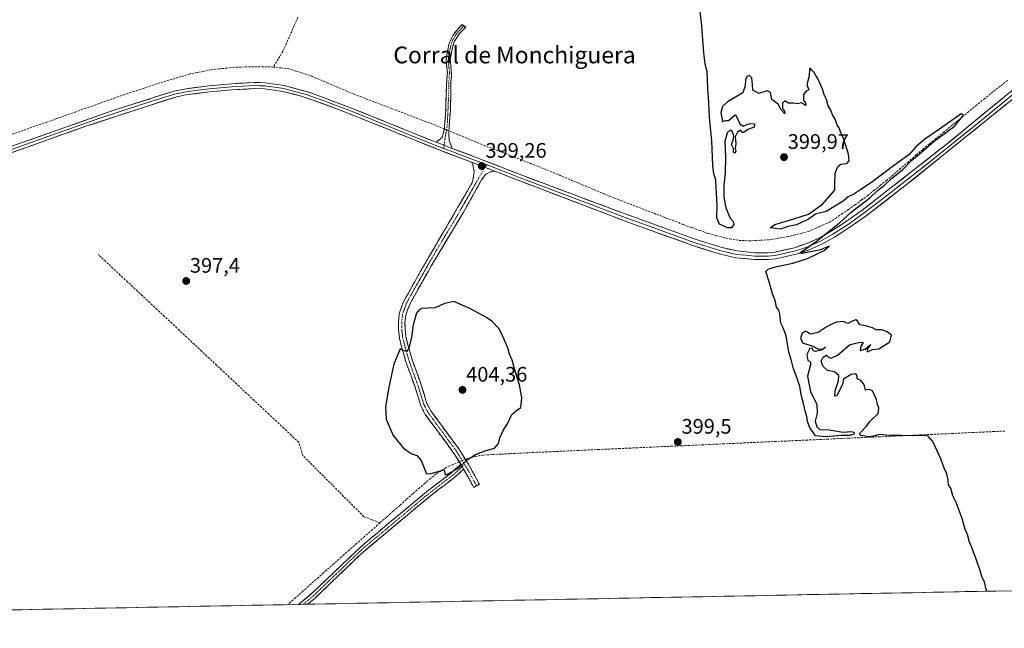
# Model space of a CAD drawing. Units: metres. Extents: x 631984 to 635457, y 4694980 to 4697359.
# Drawn here: x 634642 to 635111, y 4695021 to 4695311 of the extents above; entities that cross this region are included whole.
import ezdxf
from ezdxf.enums import TextEntityAlignment as Align

# ---------------------------------------------------------------- set-up
doc = ezdxf.new("R2010")
doc.units = ezdxf.units.M
doc.header["$MEASUREMENT"] = 0
doc.linetypes.add('TRAZO_Y_PUNTO', pattern=[1, 0.5, -0.25, 0, -0.25])
doc.linetypes.add('TRAZOSX2', pattern=[1.5, 1, -0.5])
for name, color, linetype, lineweight in [('Camino', 19, 'TRAZOSX2', 0), ('Camino Cxs', 19, 'Continuous', 0), ('Camino eje', 19, 'TRAZO_Y_PUNTO', 0), ('Carátula', 7, 'Continuous', 5), ('Corriente artificial lineal', 5, 'TRAZOSX2', 13), ('Corriente artificial lineal oculto', 135, 'TRAZO_Y_PUNTO', 13), ('Cultivos herbáceos CxS', 92, 'Continuous', 0), ('Curva de nivel maestra', 36, 'Continuous', 30), ('Layer 0', 7, 'Continuous', 0), ('Municipio CxS', 142, 'Continuous', 0), ('Punto de cota en terreno', 7, 'Continuous', 0), ('Rótulo de punto de cota en terreno', 19, 'Continuous', 0), ('Texto cartográfico', 19, 'Continuous', 0)]:
    doc.layers.add(name, color=color, linetype=linetype, lineweight=lineweight)
doc.styles.add('Arial', font='txt', dxfattribs={"height": 0.2})

# ---------------------------------------------------------------- blocks, each defined once
blk = doc.blocks.new('*U150')
at = {"layer": 'Cultivos herbáceos CxS', "color": 92, "linetype": 'Continuous', "lineweight": 0}
blk.add_polyline3d([(635412.36, 4697349.15, 442.31), (635457, 4695045.89, 403.66), (634179.73, 4695021.47, 394.79)], dxfattribs=at)
blk = doc.blocks.new('5PATER')
at = {"layer": 'Carátula', "linetype": 'Continuous', "lineweight": 5}
h = blk.add_hatch(color=250, dxfattribs=at)
edge = h.paths.add_edge_path()
edge.add_ellipse((0, 0.01), major_axis=(-1.33, -1.34), ratio=0.999422, start_angle=0, end_angle=360)

msp = doc.modelspace()

# ---------------------------------------------------------------- linework, layer by layer
at = {"layer": 'Camino', "color": 19, "linetype": 'TRAZOSX2', "lineweight": 0}
for points in [[(634853.72, 4695308.39), (634852.86, 4695308.97), (634850.77, 4695306.86), (634848.51, 4695303.89), (634846.7, 4695300.13), (634845.79, 4695295.53), (634845.17, 4695292.26), (634845.53, 4695288.51), (634845.83, 4695286.19), (634845.4, 4695280.07), (634845.15, 4695272.34), (634844.86, 4695265.61), (634844.34, 4695258.91), (634843.27, 4695255.15), (634840.4, 4695253)], [(634848.14, 4695250.05), (634846.69, 4695253.77), (634846.47, 4695256.95), (634847.23, 4695268.5), (634847.5, 4695275.13), (634847.5, 4695281.72), (634847.73, 4695284.58), (634847.65, 4695287.96), (634847.17, 4695292.16), (634848.03, 4695297.31), (634849.04, 4695300.79), (634851.53, 4695304.68), (634854.58, 4695307.81), (634853.72, 4695308.39)], [(634852.19, 4695099.63), (634848.63, 4695105.21), (634835.28, 4695123.33), (634833.18, 4695127.42), (634830.23, 4695136.83), (634826.04, 4695148.37), (634824.01, 4695155.48), (634822.95, 4695159.86), (634822.52, 4695163.41), (634822.46, 4695166.84), (634822.87, 4695171.25), (634824.35, 4695175.78), (634825.27, 4695177.66), (634832.16, 4695190.01), (634857.85, 4695234.06), (634858.58, 4695238.92), (634857.98, 4695242.39), (634857.34, 4695243.43)], [(634868.49, 4695239.16), (634866.37, 4695238.79), (634864.04, 4695237.53), (634862.06, 4695234.99), (634860.16, 4695231.6), (634856.93, 4695225.81), (634853.39, 4695219.36), (634838.14, 4695194.09), (634828.06, 4695176.2), (634825.97, 4695170.61), (634825.6, 4695166.72), (634825.66, 4695163.63), (634826.05, 4695160.42), (634827.04, 4695156.28), (634829.03, 4695149.34), (634833.21, 4695137.83), (634836.09, 4695128.61), (634837.96, 4695124.99), (634851.22, 4695106.99), (634855.48, 4695100.32), (634861.13, 4695090.09), (634859.76, 4695089.33)], [(634774.91, 4695032.85), (634780.96, 4695037.83), (634805.78, 4695061.41), (634829.31, 4695080.99), (634836.07, 4695086.62), (634847.7, 4695095.51), (634852.19, 4695099.63)], [(634853.57, 4695097.28), (634849.41, 4695093.47), (634837.73, 4695084.54), (634826.76, 4695075.41), (634804.35, 4695056.63), (634782.73, 4695035.84), (634779.2, 4695032.93)], [(634859.76, 4695089.33), (634858.38, 4695088.57), (634853.57, 4695097.28)], [(634777.06, 4695032.89), (634774.91, 4695032.85)], [(634779.2, 4695032.93), (634777.06, 4695032.89)]]:
    msp.add_lwpolyline(points, dxfattribs=at)
at = {"layer": 'Camino Cxs', "color": 19, "linetype": 'Continuous', "lineweight": 0}
for points in [[(634840.4, 4695253), (634842.52, 4695252.19), (634848.14, 4695250.05)], [(634857.34, 4695243.43), (634868.49, 4695239.16)], [(634852.19, 4695099.63), (634853.57, 4695097.28)]]:
    msp.add_lwpolyline(points, dxfattribs=at)
for points in [[(634848.14, 4695250.05, 398.83), (634846.88, 4695250.53, 398.81), (634845.33, 4695251.12, 398.8), (634842.52, 4695252.19, 398.83), (634840.4, 4695253, 398.9), (634843.27, 4695255.15, 398.44), (634844.34, 4695258.91, 397.93), (634844.6, 4695262.26, 398.16), (634844.86, 4695265.61, 398.37), (634845.01, 4695268.98, 398.52), (634845.15, 4695272.34, 398.55), (634845.28, 4695276.21, 398.58), (634845.4, 4695280.07, 398.61), (634845.62, 4695283.13, 398.64), (634845.83, 4695286.19, 398.67), (634845.53, 4695288.51, 398.7), (634845.17, 4695292.26, 398.72), (634845.79, 4695295.53, 398.74), (634846.7, 4695300.13, 398.79), (634848.51, 4695303.89, 398.86), (634850.77, 4695306.86, 398.93), (634852.86, 4695308.97, 399), (634854.58, 4695307.81, 399.05), (634851.53, 4695304.68, 398.92), (634849.04, 4695300.79, 398.9), (634848.03, 4695297.31, 398.87), (634847.6, 4695294.74, 398.84), (634847.17, 4695292.16, 398.79), (634847.65, 4695287.96, 398.81), (634847.73, 4695284.58, 398.79), (634847.5, 4695281.72, 398.73), (634847.5, 4695278.43, 398.7), (634847.5, 4695275.13, 398.66), (634847.37, 4695271.82, 398.62), (634847.23, 4695268.5, 398.58), (634846.98, 4695264.65, 398.49), (634846.73, 4695260.8, 398.38), (634846.47, 4695256.95, 398.41), (634846.69, 4695253.77, 398.54), (634848.14, 4695250.05, 398.83)], [(634868.49, 4695239.16, 399.27), (634866.37, 4695238.79, 399.27), (634864.04, 4695237.53, 399.28), (634862.06, 4695234.99, 399.36), (634860.16, 4695231.6, 399.33), (634858.55, 4695228.71, 399.36), (634856.93, 4695225.81, 399.35), (634855.16, 4695222.59, 399.3), (634853.39, 4695219.36, 399.32), (634850.85, 4695215.15, 399.28), (634848.31, 4695210.94, 399.31), (634845.77, 4695206.73, 399.21), (634843.22, 4695202.51, 399.31), (634840.68, 4695198.3, 399.23), (634838.14, 4695194.09, 399.28), (634836.12, 4695190.51, 399.23), (634834.11, 4695186.93, 399.37), (634832.09, 4695183.36, 399.5), (634830.08, 4695179.78, 399.14), (634828.06, 4695176.2, 399.42), (634827.02, 4695173.41, 399.54), (634825.97, 4695170.61, 399.59), (634825.6, 4695166.72, 399.68), (634825.66, 4695163.63, 399.72), (634826.05, 4695160.42, 399.76), (634827.04, 4695156.28, 399.9), (634828.04, 4695152.81, 400.06), (634829.03, 4695149.34, 400.19), (634830.42, 4695145.5, 400.33), (634831.82, 4695141.67, 400.45), (634833.21, 4695137.83, 400.67), (634834.65, 4695133.22, 400.83), (634836.09, 4695128.61, 400.76), (634837.96, 4695124.99, 400.89), (634840.61, 4695121.39, 400.89), (634843.26, 4695117.79, 400.9), (634845.92, 4695114.19, 400.9), (634848.57, 4695110.59, 400.76), (634851.22, 4695106.99, 400.52), (634853.35, 4695103.66, 400.21), (634855.48, 4695100.32, 399.92), (634857.36, 4695096.91, 399.57), (634859.25, 4695093.5, 399.12), (634861.13, 4695090.09, 398.78), (634858.38, 4695088.57, 398.78), (634855.98, 4695092.93, 399.23), (634853.57, 4695097.28, 399.78), (634852.19, 4695099.63, 400.03), (634850.41, 4695102.42, 400.24), (634848.63, 4695105.21, 400.48), (634845.96, 4695108.83, 400.72), (634843.29, 4695112.46, 400.76), (634840.62, 4695116.08, 400.68), (634837.95, 4695119.71, 400.68), (634835.28, 4695123.33, 400.69), (634833.18, 4695127.42, 400.7), (634831.71, 4695132.13, 400.68), (634830.23, 4695136.83, 400.64), (634828.83, 4695140.68, 400.55), (634827.44, 4695144.52, 400.34), (634826.04, 4695148.37, 400.13), (634825.03, 4695151.93, 400.01), (634824.01, 4695155.48, 399.88), (634822.95, 4695159.86, 399.73), (634822.52, 4695163.41, 399.7), (634822.46, 4695166.84, 399.66), (634822.87, 4695171.25, 399.56), (634824.35, 4695175.78, 399.3), (634825.27, 4695177.66, 399.26), (634827.57, 4695181.78, 399.2), (634829.86, 4695185.89, 399.21), (634832.16, 4695190.01, 399.14), (634834.5, 4695194.01, 399), (634836.83, 4695198.02, 399.05), (634839.17, 4695202.02, 398.96), (634841.5, 4695206.03, 398.96), (634843.84, 4695210.03, 398.86), (634846.17, 4695214.04, 399.19), (634848.51, 4695218.04, 398.85), (634850.84, 4695222.05, 399.08), (634853.18, 4695226.05, 398.94), (634855.51, 4695230.06, 399.07), (634857.85, 4695234.06, 399.09), (634858.58, 4695238.92, 398.99), (634857.98, 4695242.39, 399.1), (634857.34, 4695243.43, 399.13), (634861.06, 4695242.01, 399.22), (634864.77, 4695240.58, 399.26), (634868.49, 4695239.16, 399.27)], [(634853.57, 4695097.28, 399.78), (634851.49, 4695095.38, 399.69), (634849.41, 4695093.47, 399.63), (634845.52, 4695090.49, 399.29), (634841.62, 4695087.52, 399.35), (634837.73, 4695084.54, 399.12), (634834.07, 4695081.5, 399.02), (634830.42, 4695078.45, 398.97), (634826.76, 4695075.41, 398.9), (634823.03, 4695072.28, 398.74), (634819.29, 4695069.15, 398.73), (634815.56, 4695066.02, 398.43), (634811.82, 4695062.89, 398.4), (634808.09, 4695059.76, 398.27), (634804.35, 4695056.63, 398.24), (634800.75, 4695053.17, 398.22), (634797.14, 4695049.7, 398.18), (634793.54, 4695046.24, 398.11), (634789.94, 4695042.77, 398.08), (634786.33, 4695039.31, 398.14), (634782.73, 4695035.84, 398.05), (634779.2, 4695032.93, 398), (634774.91, 4695032.85, 398.14), (634777.94, 4695035.34, 398.16), (634780.96, 4695037.83, 398.16), (634784.51, 4695041.2, 398.21), (634788.05, 4695044.57, 398.19), (634791.6, 4695047.94, 398.23), (634795.14, 4695051.3, 398.29), (634798.69, 4695054.67, 398.32), (634802.23, 4695058.04, 398.41), (634805.78, 4695061.41, 398.43), (634809.14, 4695064.21, 398.54), (634812.5, 4695067, 398.65), (634815.86, 4695069.8, 398.76), (634819.23, 4695072.6, 398.84), (634822.59, 4695075.4, 398.93), (634825.95, 4695078.19, 399.1), (634829.31, 4695080.99, 399.18), (634832.69, 4695083.81, 399.31), (634836.07, 4695086.62, 399.47), (634839.95, 4695089.58, 399.65), (634843.82, 4695092.55, 399.72), (634847.7, 4695095.51, 399.78), (634849.95, 4695097.57, 399.88), (634852.19, 4695099.63, 400.03), (634853.57, 4695097.28, 399.78)]]:
    msp.add_polyline3d(points, close=True, dxfattribs=at)
at = {"layer": 'Camino eje', "color": 19, "linetype": 'TRAZO_Y_PUNTO', "lineweight": 0}
for points in [[(634853.72, 4695308.39), (634852.68, 4695307.34), (634851.15, 4695305.77), (634850.02, 4695304.29), (634848.78, 4695302.34), (634847.87, 4695300.46), (634847.37, 4695298.72), (634846.91, 4695296.42), (634846.48, 4695293.85), (634846.17, 4695292.21), (634846.35, 4695290.34), (634846.59, 4695288.24), (634846.74, 4695287.08), (634846.78, 4695285.39), (634846.67, 4695283.96), (634846.45, 4695280.9), (634846.45, 4695277.6), (634846.33, 4695273.74), (634846.19, 4695270.42), (634846.05, 4695267.06), (634845.67, 4695260.3), (634844.61, 4695254.24), (634844.25, 4695251.53)], [(634844.25, 4695251.53), (634844.05, 4695250.04)], [(634863.7, 4695240.99), (634859.96, 4695234.53), (634859.01, 4695232.83), (634857.39, 4695229.94), (634852.54, 4695221.62), (634850.77, 4695218.4), (634843.15, 4695205.76), (634835.15, 4695192.05), (634830.11, 4695183.11), (634826.67, 4695176.93), (634826.21, 4695175.99), (634825.16, 4695173.2), (634824.42, 4695170.93), (634824.22, 4695168.73), (634824.03, 4695166.78), (634824.06, 4695165.07), (634824.09, 4695163.52), (634824.5, 4695160.14), (634825.03, 4695157.95), (634825.53, 4695155.88), (634826.52, 4695152.41), (634827.54, 4695148.86), (634831.72, 4695137.33), (634833.16, 4695132.72), (634834.64, 4695128.02), (634835.69, 4695125.97), (634836.62, 4695124.16), (634849.93, 4695106.1), (634851.71, 4695103.31), (634853.53, 4695100.46), (634854.08, 4695099.56)], [(634864.76, 4695242.16), (634863.7, 4695240.99)], [(634852.88, 4695098.45), (634850.64, 4695096.4), (634848.56, 4695094.49), (634836.9, 4695085.58), (634833.52, 4695082.77), (634816.27, 4695068.41), (634805.07, 4695059.02), (634792.66, 4695047.23), (634781.85, 4695036.84), (634777.06, 4695032.89)], [(634854.08, 4695099.56), (634852.88, 4695098.45)], [(634854.08, 4695099.56), (634854.53, 4695098.8), (634859.76, 4695089.33)]]:
    msp.add_lwpolyline(points, dxfattribs=at)
at = {"layer": 'Corriente artificial lineal', "color": 5, "linetype": 'TRAZOSX2', "lineweight": 13}
for points in [[(634774.6, 4695312.56, 397.78), (634772.81, 4695308.5, 397.94), (634771.02, 4695304.44, 397.49), (634769.23, 4695300.38, 397.62), (634767.44, 4695296.32, 397.48), (634765.15, 4695292.56, 396.9), (634762.86, 4695288.79, 396.54)], [(634762.86, 4695288.79, 396.54), (634758.16, 4695288.86, 396.69), (634753.45, 4695288.93, 396.76), (634748.92, 4695288.82, 396.65), (634744.39, 4695288.7, 396.61), (634740.69, 4695288.3, 396.64), (634737, 4695287.9, 396.52), (634733.3, 4695287.5, 396.64), (634729.92, 4695286.83, 396.72), (634726.53, 4695286.15, 396.67), (634723.15, 4695285.48, 396.6), (634718.85, 4695284.2, 396.5), (634714.55, 4695282.91, 396.53), (634710.24, 4695281.63, 396.65), (634705.94, 4695280.34, 396.72), (634701.33, 4695278.79, 396.39), (634696.72, 4695277.24, 396.62), (634692.11, 4695275.69, 396.61), (634687.5, 4695274.14, 396.41), (634682.84, 4695272.48, 396.42), (634678.18, 4695270.82, 396.56), (634673.52, 4695269.16, 396.24), (634668.87, 4695267.51, 396.33), (634664.21, 4695265.85, 396.44), (634659.55, 4695264.19, 396.24), (634654.89, 4695262.53, 396.25), (634650.64, 4695261.06, 396.41), (634646.38, 4695259.58, 396.15), (634642.13, 4695258.11, 396.06), (634637.88, 4695256.63, 396.21)], [(634844.37, 4695259.31, 397.96), (634840.07, 4695261.09, 397.57), (634835.88, 4695262.68, 397.43), (634831.69, 4695264.28, 397.47), (634827.51, 4695265.87, 397.48), (634823.32, 4695267.47, 397.54), (634819.13, 4695269.06, 397.35), (634814.94, 4695270.66, 397.41), (634810.76, 4695272.25, 397.08), (634806.57, 4695273.85, 397.02), (634802.38, 4695275.44, 397.17), (634797.91, 4695277.32, 397.23), (634793.45, 4695279.2, 397.04), (634788.98, 4695281.08, 397.32), (634784.52, 4695282.96, 397.13), (634780.05, 4695284.84, 397.15), (634776.79, 4695285.86, 397.24), (634773.53, 4695286.88, 397.27), (634770.27, 4695287.9, 397.08), (634766.57, 4695288.35, 396.48), (634762.86, 4695288.79, 396.54)], [(635112.72, 4695282.33, 400.23), (635109.27, 4695279.63, 400.22), (635105.81, 4695276.94, 400.11), (635101.94, 4695273.78, 400.08), (635098.06, 4695270.62, 400.28), (635094.19, 4695267.46, 400.18), (635090.31, 4695264.3, 400.04), (635086.44, 4695261.14, 399.94), (635082.56, 4695257.98, 399.85), (635078.69, 4695254.82, 399.99), (635075.53, 4695252.18, 399.85), (635072.37, 4695249.55, 399.9), (635069.21, 4695246.91, 399.96), (635065.52, 4695243.71, 399.88), (635061.83, 4695240.52, 399.96), (635058.14, 4695237.32, 399.88), (635055.19, 4695234.92, 399.97), (635052.24, 4695232.51, 399.8), (635049.29, 4695230.11, 399.86), (635046.34, 4695227.7, 399.67), (635043.25, 4695225.46, 399.76), (635040.16, 4695223.23, 399.67), (635037.07, 4695220.99, 399.74), (635034.15, 4695219.01, 399.65), (635031.22, 4695217.03, 399.55), (635028.3, 4695215.05, 399.65), (635024.93, 4695213.56, 399.45), (635021.56, 4695212.07, 399.43), (635018.19, 4695210.58, 399.51), (635014.87, 4695209.72, 399.48), (635011.56, 4695208.87, 399.45), (635008.24, 4695208.01, 399.32), (635003.66, 4695207.26, 399.26), (634999.08, 4695206.51, 399.22), (634994.73, 4695206.27, 399.21), (634990.37, 4695206.02, 399.26), (634987.39, 4695206.14, 399.23), (634984.41, 4695206.25, 399.18), (634981.13, 4695206.85, 399.05), (634977.85, 4695207.45, 398.82), (634973.94, 4695208.5, 398.58), (634970.02, 4695209.54, 398.91), (634966.09, 4695210.95, 399.03), (634962.17, 4695212.36, 398.76), (634958.24, 4695213.77, 398.66), (634953.9, 4695215.44, 398.89), (634949.57, 4695217.11, 398.92), (634945.23, 4695218.77, 398.94), (634940.89, 4695220.44, 399.03), (634936.55, 4695222.11, 398.86), (634932.22, 4695223.78, 398.55), (634927.88, 4695225.44, 398.82), (634923.54, 4695227.11, 398.63), (634919.38, 4695228.85, 398.53), (634915.21, 4695230.59, 398.69), (634911.05, 4695232.33, 398.44), (634906.89, 4695234.08, 398.16), (634902.72, 4695235.82, 398.4), (634898.56, 4695237.56, 398.5), (634894.39, 4695239.3, 398.58), (634890.23, 4695241.04, 398.66), (634885.82, 4695242.74, 398.28), (634881.41, 4695244.45, 398.15), (634877.01, 4695246.15, 398.17), (634872.6, 4695247.85, 398.07), (634868.19, 4695249.56, 398.13), (634863.78, 4695251.26, 398.26), (634859.48, 4695253.04, 397.9), (634855.17, 4695254.83, 397.97), (634850.87, 4695256.61, 398.02), (634846.57, 4695258.4, 398.34)], [(634813.68, 4695071.68, 399.01), (634809.87, 4695073.15, 399.14), (634806.06, 4695074.62, 398.86), (634802.83, 4695077.85, 398.72), (634799.59, 4695081.08, 398.76), (634796.36, 4695084.32, 398.69), (634793.12, 4695087.55, 398.73), (634789.89, 4695090.78, 398.74), (634786.65, 4695094.01, 398.71), (634783.42, 4695097.25, 398.73), (634780.18, 4695100.48, 398.7), (634776.95, 4695103.71, 398.63), (634775.97, 4695106.88, 398.49), (634774.99, 4695110.05, 398.39), (634771.43, 4695113.39, 398.24), (634767.87, 4695116.73, 398.07), (634764.3, 4695120.06, 397.99), (634760.74, 4695123.4, 398.12), (634757.18, 4695126.74, 398.01), (634753.62, 4695130.08, 397.97), (634750.06, 4695133.41, 398.05), (634746.5, 4695136.75, 397.97), (634742.93, 4695140.09, 397.87), (634739.37, 4695143.43, 397.88), (634735.81, 4695146.76, 397.89), (634732.25, 4695150.1, 397.85), (634728.69, 4695153.44, 397.92), (634725.12, 4695156.78, 397.91), (634721.56, 4695160.11, 397.85), (634718, 4695163.45, 397.62), (634714.49, 4695166.73, 397.24), (634710.97, 4695170.02, 397.24), (634707.46, 4695173.3, 397.38), (634703.94, 4695176.58, 397.3), (634700.43, 4695179.87, 397.35), (634696.91, 4695183.15, 397.45), (634693.4, 4695186.44, 397.32), (634689.88, 4695189.72, 397.32), (634686.37, 4695193, 397.37), (634682.85, 4695196.29, 397.24), (634679.34, 4695199.57, 397.23)], [(635111.48, 4695115.39, 400.18), (635106.53, 4695115.17, 400.21), (635101.57, 4695114.94, 400.21), (635096.61, 4695114.72, 400.2), (635091.66, 4695114.49, 400.16), (635086.7, 4695114.27, 400.12), (635081.74, 4695114.04, 400.2), (635076.79, 4695113.82, 400.09), (635071.83, 4695113.59, 400.04), (635066.88, 4695113.37, 400.15), (635061.92, 4695113.14, 400), (635056.96, 4695112.92, 400.01), (635052.01, 4695112.69, 399.9), (635047.05, 4695112.47, 399.96), (635042.1, 4695112.24, 399.87), (635037.14, 4695112.02, 399.85), (635032.18, 4695111.8, 399.85), (635027.23, 4695111.57, 399.88), (635022.27, 4695111.35, 399.85), (635017.32, 4695111.12, 399.49), (635012.36, 4695110.9, 399.45), (635007.4, 4695110.67, 399.5), (635002.45, 4695110.45, 399.53), (634997.49, 4695110.22, 399.41), (634992.54, 4695110, 399.38), (634987.58, 4695109.77, 399.37), (634982.62, 4695109.55, 399.36), (634977.67, 4695109.32, 399.33), (634972.71, 4695109.1, 399.43), (634967.76, 4695108.87, 399.37), (634962.8, 4695108.65, 399.38), (634957.84, 4695108.43, 399.39), (634952.89, 4695108.2, 399.39), (634947.93, 4695107.98, 399.37), (634942.98, 4695107.75, 399.29), (634938.02, 4695107.53, 399.31), (634933.06, 4695107.3, 399.28), (634928.11, 4695107.08, 399.37), (634923.15, 4695106.85, 399.38), (634918.2, 4695106.63, 399.38), (634913.24, 4695106.4, 399.33), (634908.28, 4695106.18, 399.33), (634903.33, 4695105.95, 399.32), (634898.37, 4695105.73, 399.32), (634893.42, 4695105.5, 399.33), (634888.46, 4695105.28, 399.37), (634884.18, 4695105.06, 399.41), (634879.89, 4695104.84, 399.49), (634875.61, 4695104.63, 399.64), (634871.33, 4695104.41, 399.7), (634867.04, 4695104.19, 399.77), (634862.76, 4695103.97, 399.88), (634859.43, 4695103.37, 399.96), (634856.9, 4695102.71, 400.02), (634854.38, 4695102.05, 400.07)], [(634851.44, 4695100.8, 400.13), (634848.33, 4695099.4, 399.96), (634845.22, 4695098, 399.83), (634842.86, 4695096.54, 399.88), (634840.5, 4695095.08, 399.87), (634837.84, 4695092.84, 399.69), (634835.17, 4695090.59, 399.65), (634832.51, 4695088.35, 399.5), (634829.37, 4695085.57, 399.43), (634826.23, 4695082.79, 399.34), (634823.1, 4695080.02, 399.26), (634819.96, 4695077.24, 399.16), (634816.82, 4695074.46, 399.05), (634813.68, 4695071.68, 399.01)], [(634813.68, 4695071.68, 399.01), (634810.02, 4695068.44, 398.78), (634806.36, 4695065.19, 398.62), (634802.69, 4695061.95, 398.5), (634799.03, 4695058.7, 398.45), (634795.37, 4695055.46, 398.39), (634791.71, 4695052.22, 398.41), (634788.04, 4695048.97, 398.38), (634784.38, 4695045.73, 398.31), (634780.72, 4695042.48, 398.33), (634777.06, 4695039.24, 398.34), (634773.39, 4695036, 398.26), (634769.73, 4695032.75, 398.21)]]:
    msp.add_polyline3d(points, dxfattribs=at)
at = {"layer": 'Corriente artificial lineal oculto', "color": 135, "linetype": 'TRAZO_Y_PUNTO', "lineweight": 13}
for points in [[(634846.57, 4695258.4, 398.34), (634844.37, 4695259.31, 397.96)], [(634851.44, 4695100.8, 400.13), (634854.38, 4695102.05, 400.07)]]:
    msp.add_polyline3d(points, dxfattribs=at)
at = {"layer": 'Cultivos herbáceos CxS', "color": 92, "linetype": 'Continuous', "lineweight": 0}
msp.add_polyline3d([(635457, 4695045.89, 403.66), (634179.73, 4695021.47, 394.79)], dxfattribs=at)
at = {"layer": 'Curva de nivel maestra', "color": 36, "linetype": 'Continuous', "lineweight": 30}
for points in [[(635102.98, 4695039.12, 400), (635102.64, 4695039.95, 400), (635101.8, 4695043.49, 400), (635100.57, 4695046.07, 400), (635099.59, 4695049.5, 400), (635098.57, 4695051.94, 400), (635097.76, 4695054.95, 400), (635096.51, 4695057.7, 400), (635095.64, 4695060.5, 400), (635094.62, 4695062.47, 400), (635093.69, 4695066.22, 400), (635092.64, 4695068.5, 400), (635091.17, 4695073.69, 400), (635088.26, 4695081.45, 400), (635086.76, 4695084.61, 400), (635085.73, 4695088.25, 400), (635084.64, 4695089.84, 400), (635084.48, 4695092.05, 400), (635083.8, 4695095, 400), (635082.54, 4695097.74, 400), (635081.02, 4695102.23, 400), (635077.14, 4695110.4, 400), (635074.98, 4695112.96, 400), (635073.59, 4695113.32, 400), (635067.28, 4695113.2, 400), (635062.07, 4695113.29, 400), (635056.7, 4695113.28, 400), (635051.62, 4695113.79, 400), (635048.89, 4695112.93, 400), (635046.73, 4695112.72, 400), (635042.95, 4695113.3, 400), (635042.17, 4695113.9, 400), (635042.56, 4695114.5, 400), (635045.46, 4695117.6, 400), (635047.51, 4695120.26, 400), (635051.09, 4695123.74, 400), (635051.5, 4695126.48, 400), (635050.87, 4695128.07, 400), (635050.31, 4695130.51, 400), (635048.4, 4695134.51, 400), (635046.65, 4695135.18, 400), (635045.06, 4695134.85, 400), (635044.4, 4695137.6, 400), (635042.73, 4695139.6, 400), (635041.15, 4695140.26, 400), (635041.06, 4695141.75, 400), (635040.48, 4695142.67, 400), (635038.2, 4695142.3, 400), (635034.6, 4695140.07, 400), (635034.07, 4695137.6, 400), (635032.36, 4695134.26, 400), (635031.36, 4695132.19, 400), (635030.46, 4695131.96, 400), (635030.6, 4695134.52, 400), (635032.3, 4695139.26, 400), (635032.4, 4695141.93, 400), (635030.4, 4695143.6, 400), (635027.06, 4695144.26, 400), (635024.89, 4695146.1, 400), (635024.05, 4695148.74, 400), (635024.89, 4695150.65, 400), (635026.47, 4695151.48, 400), (635027.39, 4695150.6, 400), (635028.8, 4695150.1, 400), (635031.73, 4695151.6, 400), (635037.51, 4695156.46, 400), (635039.84, 4695157.04, 400), (635042.51, 4695157.71, 400), (635044.06, 4695157.6, 400), (635042.94, 4695155.8, 400), (635042.56, 4695153.76, 400), (635044.94, 4695154.47, 400), (635047.48, 4695156.6, 400), (635045.84, 4695154.38, 400), (635045.93, 4695153.17, 400), (635048.51, 4695154.21, 400), (635051.4, 4695154.56, 400), (635056.73, 4695157.93, 400), (635057.46, 4695161, 400), (635055.5, 4695162.7, 400), (635052.76, 4695163.62, 400), (635050.23, 4695163.58, 400), (635048.47, 4695164.6, 400), (635046.18, 4695165.19, 400), (635044.5, 4695165.7, 400), (635042.43, 4695165.96, 400), (635041.3, 4695167.93, 400), (635040.48, 4695168.4, 400), (635038.73, 4695167.69, 400), (635036.73, 4695166.6, 400), (635034.4, 4695167.51, 400), (635031.06, 4695167.26, 400), (635028.72, 4695166.1, 400), (635026.39, 4695164.93, 400), (635022.6, 4695162.39, 400), (635018.69, 4695161.57, 400), (635017.48, 4695162.58, 400), (635016.52, 4695162.96, 400), (635014.93, 4695161.82, 400), (635014.1, 4695159.81, 400), (635015.13, 4695157.46, 400), (635019.94, 4695155.81, 400), (635022.72, 4695154.35, 400), (635024.72, 4695154.6, 400), (635026.05, 4695155.35, 400), (635024.39, 4695154.15, 400), (635021.27, 4695153.37, 400), (635020.14, 4695153.57, 400), (635019.82, 4695154.92, 400), (635018.61, 4695154.7, 400), (635017.15, 4695151.92, 400), (635017.54, 4695149.08, 400), (635018.92, 4695148.36, 400), (635018.86, 4695147.01, 400), (635017.43, 4695141.54, 400), (635018.85, 4695134.06, 400), (635021.92, 4695128.21, 400), (635022.05, 4695123.93, 400), (635021.18, 4695120.14, 400), (635021.88, 4695117.42, 400), (635023.34, 4695116.22, 400), (635027.81, 4695116.02, 400), (635034.49, 4695114.93, 400), (635038.34, 4695115.17, 400), (635039.67, 4695114.94, 400), (635039.47, 4695113.97, 400), (635037.62, 4695113.26, 400), (635033.63, 4695113.28, 400), (635025.96, 4695112.6, 400), (635021.34, 4695113.17, 400), (635019.95, 4695114.98, 400), (635018.68, 4695116.56, 400), (635017.44, 4695119.98, 400), (635017.13, 4695122.34, 400), (635016.48, 4695124.36, 400), (635015.59, 4695128.47, 400), (635014.55, 4695132.09, 400), (635013.88, 4695136.63, 400), (635012.8, 4695139.47, 400), (635011.8, 4695142.64, 400), (635010.79, 4695145.06, 400), (635009.91, 4695148.88, 400), (635008.59, 4695153.05, 400), (635007.22, 4695160.75, 400), (635005.86, 4695164.65, 400), (635004.81, 4695166.76, 400), (635004.3, 4695171.12, 400), (635003.75, 4695173.03, 400), (635002.75, 4695174.37, 400), (635002.03, 4695177.58, 400), (635000.74, 4695180.74, 400), (634999.15, 4695186.52, 400), (634997.62, 4695191.41, 400), (634998.67, 4695192.44, 400), (635002.91, 4695193.81, 400), (635010.39, 4695195.32, 400), (635017.39, 4695197.57, 400), (635025.47, 4695201.42, 400), (635027.71, 4695203.41, 400), (635023.14, 4695201.6, 400), (635018.72, 4695200.72, 400), (635015.01, 4695199.9, 400), (635013.76, 4695200.06, 400), (635014.23, 4695200.65, 400), (635021.62, 4695205.67, 400), (635032.49, 4695214.47, 400), (635038.34, 4695219.6, 400), (635047, 4695226.4, 400), (635050.81, 4695229.98, 400), (635054.33, 4695232.69, 400), (635057.53, 4695235.71, 400), (635062.94, 4695239.91, 400), (635067.04, 4695244.21, 400), (635071.74, 4695248.18, 400), (635077.9, 4695253.48, 400), (635087.31, 4695260.52, 400), (635091.44, 4695265.32, 400), (635091.61, 4695266.12, 400), (635090.73, 4695266.5, 400), (635079.9, 4695258.82, 400), (635073.4, 4695254.39, 400), (635069.06, 4695250.72, 400), (635065.68, 4695247.02, 400), (635057.86, 4695241.29, 400), (635048.01, 4695233.85, 400), (635042.85, 4695230.52, 400), (635039.53, 4695228.26, 400), (635036.85, 4695226.9, 400), (635034.4, 4695224.89, 400), (635030.73, 4695222.75, 400), (635026.39, 4695220.03, 400), (635021.27, 4695218.69, 400), (635017.92, 4695216.33, 400), (635012.26, 4695213.63, 400), (635008.19, 4695212.87, 400), (635004.46, 4695211.55, 400), (634999.74, 4695212.13, 400), (635001.84, 4695213.85, 400), (635008.39, 4695215.62, 400), (635017.89, 4695218.71, 400), (635024.61, 4695223.54, 400), (635030.53, 4695230.18, 400), (635030.45, 4695233.24, 400), (635030.63, 4695238.26, 400), (635031.93, 4695241.37, 400), (635033.3, 4695242.49, 400), (635036.2, 4695242.89, 400), (635037.39, 4695244.06, 400), (635037.02, 4695247.23, 400), (635034.74, 4695254.43, 400), (635033.21, 4695257.9, 400), (635032.6, 4695259.76, 400), (635031.58, 4695261.17, 400), (635030.61, 4695263.91, 400), (635029.39, 4695266.05, 400), (635028.54, 4695268.21, 400), (635027.35, 4695270.34, 400), (635026.58, 4695273.39, 400), (635025.53, 4695275.2, 400), (635024.61, 4695278.3, 400), (635023.42, 4695280.75, 400), (635022.41, 4695283.3, 400), (635021.43, 4695284.73, 400), (635020.64, 4695286.2, 400), (635019.63, 4695287.11, 400), (635018.64, 4695288.45, 400), (635018.16, 4695283.94, 400), (635017.14, 4695280.36, 400), (635018.14, 4695277.94, 400), (635016.83, 4695277.27, 400), (635015.61, 4695275.64, 400), (635015.61, 4695273.05, 400), (635016.5, 4695271.72, 400), (635016.64, 4695270.52, 400), (635014.64, 4695271.69, 400), (635012.72, 4695271.27, 400), (635010.6, 4695271.65, 400), (635008.22, 4695271.65, 400), (635006.71, 4695272.65, 400), (635005.61, 4695271.59, 400), (635005.61, 4695269.05, 400), (635006.5, 4695267.72, 400), (635006.64, 4695266.52, 400), (635004.88, 4695268.43, 400), (635003.49, 4695271.05, 400), (635000.43, 4695273.32, 400), (634999.75, 4695276.64, 400), (634998.16, 4695277.38, 400), (634994.27, 4695276.16, 400), (634991.4, 4695277.83, 400), (634991.28, 4695280.33, 400), (634990.9, 4695283.67, 400), (634989.78, 4695284.79, 400), (634988.72, 4695284.44, 400), (634987.93, 4695282.73, 400), (634987.71, 4695279.77, 400), (634986.59, 4695276.52, 400), (634979.39, 4695272.19, 400), (634976.93, 4695269.94, 400), (634976.22, 4695267.17, 400), (634976.93, 4695262.87, 400), (634978.58, 4695263.37, 400), (634979.83, 4695263.27, 400), (634983.05, 4695265.98, 400), (634983.56, 4695265.17, 400), (634985.13, 4695261.73, 400), (634986.72, 4695260.61, 400), (634989.81, 4695261.96, 400), (634992.22, 4695261.79, 400), (634992.05, 4695260.17, 400), (634989.05, 4695259.1, 400), (634986.96, 4695257.63, 400), (634986.21, 4695257.65, 400), (634985.65, 4695258.68, 400), (634984.04, 4695257.82, 400), (634983.04, 4695255.61, 400), (634983.22, 4695252.27, 400), (634982.97, 4695250.06, 400), (634983.22, 4695248.69, 400), (634982.72, 4695247.73, 400), (634982.22, 4695248.19, 400), (634982.26, 4695249.94, 400), (634981.3, 4695251.94, 400), (634982.05, 4695253.94, 400), (634982.42, 4695256.06, 400), (634981.54, 4695258.25, 400), (634980.61, 4695258.7, 400), (634979.24, 4695257.43, 400), (634977.99, 4695253.27, 400), (634978.44, 4695245.94, 400), (634978.22, 4695238.37, 400), (634977.53, 4695232.48, 400), (634977.6, 4695226.88, 400), (634978.59, 4695221.72, 400), (634980.56, 4695216.83, 400), (634981.99, 4695215.2, 400), (634982.35, 4695213.83, 400), (634981.2, 4695212.26, 400), (634979.29, 4695212.26, 400), (634975.45, 4695213.9, 400), (634974.24, 4695216.9, 400), (634974.41, 4695223.2, 400), (634974.06, 4695228.58, 400), (634973.69, 4695234.91, 400), (634972.75, 4695237.84, 400), (634972.29, 4695241.91, 400), (634971.86, 4695253.57, 400), (634970.81, 4695264.8, 400), (634970.47, 4695271.85, 400), (634969.94, 4695278.59, 400), (634969.64, 4695286.59, 400), (634968.74, 4695290.1, 400), (634968.07, 4695295.62, 400), (634966.91, 4695310.13, 400), (634964.93, 4695326.15, 400)], [(634844.81, 4695094.63, 400), (634845.91, 4695094.93, 400), (634851.27, 4695097.97, 400), (634855.3, 4695101.63, 400), (634859.14, 4695104.17, 400), (634864.38, 4695106.09, 400), (634868.32, 4695107.27, 400), (634870.12, 4695109.54, 400), (634870.74, 4695112.2, 400), (634872.42, 4695115.72, 400), (634874.62, 4695119.12, 400), (634876.57, 4695123.3, 400), (634878.76, 4695125.22, 400), (634880.88, 4695126.66, 400), (634881.36, 4695131.16, 400), (634880.16, 4695137.38, 400), (634878.28, 4695143.49, 400), (634876.73, 4695149.17, 400), (634875.39, 4695152, 400), (634874.58, 4695155.07, 400), (634872.23, 4695160.4, 400), (634870.43, 4695164.17, 400), (634867.01, 4695167.76, 400), (634864.48, 4695169.43, 400), (634856.59, 4695173.81, 400), (634848.9, 4695177.06, 400), (634844.59, 4695176.22, 400), (634839.81, 4695174.16, 400), (634833.71, 4695173.72, 400), (634832.46, 4695173.36, 400), (634831.05, 4695171.54, 400), (634829.5, 4695166.03, 400), (634828.72, 4695160.08, 400), (634827.49, 4695154.84, 400), (634826.48, 4695153.32, 400), (634824.7, 4695153.73, 400), (634823.32, 4695154.55, 400), (634820.3, 4695147.26, 400), (634817.98, 4695136.26, 400), (634816.37, 4695126.93, 400), (634816.69, 4695121.09, 400), (634820.04, 4695113.35, 400), (634824.96, 4695107.25, 400), (634828.62, 4695104.68, 400), (634831.33, 4695103.75, 400), (634833.28, 4695101.35, 400), (634835.82, 4695094.96, 400), (634837.92, 4695095.18, 400), (634844.21, 4695096.88, 400), (634844.81, 4695094.63, 400)]]:
    msp.add_polyline3d(points, dxfattribs=at)
at = {"layer": 'Layer 0', "linetype": 'Continuous', "lineweight": 0}
for points in [[(634848.14, 4695250.05), (634859.94, 4695245.56), (634861.67, 4695244.91), (634880.53, 4695237.56), (634928.79, 4695219.49), (634963.9, 4695206.8), (634976.13, 4695202.94), (634983.88, 4695201.17), (634992.42, 4695200.34), (634998.64, 4695200.33), (635001.81, 4695200.63), (635011.29, 4695202.75), (635017.1, 4695204.72), (635022.55, 4695207.12), (635028.74, 4695210.57), (635035.41, 4695214.86), (635043.59, 4695220.62), (635082.75, 4695251.24), (635143.25, 4695300.8)], [(634857.34, 4695243.43), (634841.91, 4695249.29), (634796.01, 4695267.77), (634782.23, 4695272.9), (634775.67, 4695275.05), (634767.58, 4695277.14), (634758.67, 4695278.4), (634753.86, 4695278.49), (634743.08, 4695277.96), (634732.5, 4695277), (634721.87, 4695275.62), (634716.18, 4695274.47), (634673.51, 4695260.58), (634634.39, 4695246.7)], [(634844.05, 4695250.04), (634840.35, 4695251.45), (634828.87, 4695256.07), (634810.33, 4695263.58), (634798.86, 4695268.2), (634788.63, 4695272.04), (634781.74, 4695274.6), (634778.46, 4695275.68), (634771.91, 4695277.52), (634767.87, 4695278.56), (634758.79, 4695279.85), (634756.25, 4695279.89), (634753.84, 4695279.94), (634748.37, 4695279.67), (634742.98, 4695279.41), (634737.63, 4695278.92), (634732.34, 4695278.44), (634727.03, 4695277.75), (634721.11, 4695276.97), (634718.26, 4695276.39), (634715.82, 4695275.87), (634701.47, 4695271.34), (634680.14, 4695264.39), (634655.85, 4695255.82), (634636.29, 4695248.88)], [(634638.18, 4695251.05), (634686.76, 4695268.2), (634715.45, 4695277.27), (634720.34, 4695278.31), (634732.18, 4695279.88), (634742.88, 4695280.85), (634753.82, 4695281.38), (634758.9, 4695281.29), (634768.15, 4695279.98), (634781.24, 4695276.3), (634801.7, 4695268.62), (634838.78, 4695253.61), (634840.4, 4695253)], [(634864.76, 4695242.16), (634874.51, 4695238.36), (634880.01, 4695236.22), (634904.14, 4695227.18), (634930.58, 4695217.11), (634948.13, 4695210.76), (634963.38, 4695205.27), (634975.71, 4695201.38), (634979.59, 4695200.5), (634983.62, 4695199.57), (634988.07, 4695199.14), (634992.34, 4695198.73), (634998.72, 4695198.72), (635000.31, 4695198.87), (635002.07, 4695199.04), (635006.95, 4695200.12), (635011.69, 4695201.18), (635014.78, 4695202.23), (635017.69, 4695203.21), (635020.41, 4695204.41), (635023.27, 4695205.68), (635029.57, 4695209.19), (635036.31, 4695213.52), (635040.4, 4695216.4), (635044.49, 4695219.28), (635054.46, 4695226.94), (635074.04, 4695242.25), (635099.28, 4695262.6), (635123.41, 4695282.37)], [(635115.8, 4695273.96), (635065.33, 4695233.26), (635045.39, 4695217.93), (635037.21, 4695212.18), (635030.4, 4695207.8), (635023.99, 4695204.23), (635018.27, 4695201.7), (635012.08, 4695199.61), (635002.32, 4695197.44), (634998.8, 4695197.1), (634992.26, 4695197.11), (634983.36, 4695197.97), (634975.29, 4695199.82), (634962.86, 4695203.74), (634932.36, 4695214.72), (634879.48, 4695234.87), (634868.49, 4695239.16)], [(634840.4, 4695253), (634842.52, 4695252.19), (634848.14, 4695250.05)], [(634844.05, 4695250.04), (634848.47, 4695248.36), (634856.19, 4695245.43), (634864.76, 4695242.16)], [(634857.34, 4695243.43), (634868.49, 4695239.16)]]:
    msp.add_lwpolyline(points, dxfattribs=at)
for points in [[(634638.18, 4695251.05, 396.87), (634642.6, 4695252.61, 397.11), (634647.01, 4695254.17, 397.02), (634651.43, 4695255.73, 397.01), (634655.85, 4695257.29, 397.14), (634660.26, 4695258.85, 397.16), (634664.68, 4695260.4, 396.97), (634669.09, 4695261.96, 397.07), (634673.51, 4695263.52, 397.27), (634677.93, 4695265.08, 397.04), (634682.34, 4695266.64, 397.15), (634686.76, 4695268.2, 397.31), (634690.86, 4695269.5, 397.2), (634694.96, 4695270.79, 397.26), (634699.06, 4695272.09, 397.42), (634703.15, 4695273.38, 397.46), (634707.25, 4695274.68, 397.33), (634711.35, 4695275.97, 397.26), (634715.45, 4695277.27, 397.36), (634720.34, 4695278.31, 397.43), (634724.29, 4695278.83, 397.38), (634728.23, 4695279.36, 397.34), (634732.18, 4695279.88, 397.36), (634735.75, 4695280.2, 397.39), (634739.31, 4695280.53, 397.47), (634742.88, 4695280.85, 397.53), (634746.53, 4695281.03, 397.54), (634750.17, 4695281.2, 397.57), (634753.82, 4695281.38, 397.62), (634756.36, 4695281.34, 397.66), (634758.9, 4695281.29, 397.62), (634763.53, 4695280.64, 397.59), (634768.15, 4695279.98, 397.68), (634772.51, 4695278.75, 398.02), (634776.88, 4695277.53, 398.03), (634781.24, 4695276.3, 397.91), (634785.33, 4695274.76, 398.02), (634789.42, 4695273.23, 398.24), (634793.52, 4695271.69, 397.94), (634797.61, 4695270.16, 398.05), (634801.7, 4695268.62, 398.37), (634805.82, 4695266.95, 398.26), (634809.94, 4695265.28, 398.21), (634814.06, 4695263.62, 398.57), (634818.18, 4695261.95, 398.39), (634822.3, 4695260.28, 398.39), (634826.42, 4695258.61, 398.75), (634830.54, 4695256.95, 398.57), (634834.66, 4695255.28, 398.49), (634838.78, 4695253.61, 398.89), (634840.4, 4695253, 398.9), (634842.52, 4695252.19, 398.83), (634845.33, 4695251.12, 398.83), (634846.88, 4695250.53, 398.82), (634848.14, 4695250.05, 398.87), (634851.23, 4695248.88, 398.97), (634855.59, 4695247.22, 399), (634859.94, 4695245.56, 399.02), (634861.67, 4695244.91, 399.07), (634865.44, 4695243.44, 399.26), (634869.21, 4695241.97, 399.15), (634872.99, 4695240.5, 399.08), (634876.76, 4695239.03, 399.19), (634880.53, 4695237.56, 399.26), (634884.92, 4695235.92, 399.18), (634889.3, 4695234.27, 399.32), (634893.69, 4695232.63, 399.32), (634898.08, 4695230.99, 399.19), (634902.47, 4695229.35, 399.33), (634906.85, 4695227.7, 399.42), (634911.24, 4695226.06, 399.27), (634915.63, 4695224.42, 399.49), (634920.02, 4695222.78, 399.54), (634924.4, 4695221.13, 399.45), (634928.79, 4695219.49, 399.53), (634933.18, 4695217.9, 399.61), (634937.57, 4695216.32, 399.53), (634941.96, 4695214.73, 399.57), (634946.35, 4695213.15, 399.71), (634950.73, 4695211.56, 399.44), (634955.12, 4695209.97, 399.48), (634959.51, 4695208.39, 399.69), (634963.9, 4695206.8, 399.57), (634967.98, 4695205.51, 399.49), (634972.05, 4695204.23, 399.58), (634976.13, 4695202.94, 399.72), (634980.01, 4695202.06, 399.61), (634983.88, 4695201.17, 399.64), (634988.15, 4695200.76, 399.69), (634992.42, 4695200.34, 399.68), (634995.53, 4695200.34, 399.64), (634998.64, 4695200.33, 399.66), (635001.81, 4695200.63, 399.68), (635006.55, 4695201.69, 399.75), (635011.29, 4695202.75, 399.74), (635014.2, 4695203.74, 399.81), (635017.1, 4695204.72, 399.79), (635019.83, 4695205.92, 399.79), (635022.55, 4695207.12, 399.82), (635025.65, 4695208.85, 399.9), (635028.74, 4695210.57, 399.88), (635032.08, 4695212.72, 399.95), (635035.41, 4695214.86, 399.98), (635038.14, 4695216.78, 400.01), (635040.86, 4695218.7, 400.11), (635043.59, 4695220.62, 400.04), (635047.51, 4695223.68, 400.16), (635051.42, 4695226.74, 400.11), (635055.34, 4695229.81, 400.16), (635059.25, 4695232.87, 400.21), (635063.17, 4695235.93, 400.17), (635067.09, 4695238.99, 400.27), (635071, 4695242.05, 400.23), (635074.92, 4695245.12, 400.33), (635078.83, 4695248.18, 400.44), (635082.75, 4695251.24, 400.49), (635086.53, 4695254.34, 400.52), (635090.31, 4695257.44, 400.53), (635094.09, 4695260.53, 400.52), (635097.88, 4695263.63, 400.64), (635101.66, 4695266.73, 400.65), (635105.44, 4695269.83, 400.63), (635109.22, 4695272.92, 400.66), (635113, 4695276.02, 400.64)], [(635111.92, 4695270.83, 400.82), (635108.04, 4695267.7, 400.76), (635104.15, 4695264.57, 400.69), (635100.27, 4695261.44, 400.66), (635096.39, 4695258.31, 400.63), (635092.51, 4695255.18, 400.61), (635088.62, 4695252.04, 400.57), (635084.74, 4695248.91, 400.47), (635080.86, 4695245.78, 400.44), (635076.98, 4695242.65, 400.42), (635073.09, 4695239.52, 400.27), (635069.21, 4695236.39, 400.23), (635065.33, 4695233.26, 400.21), (635062.01, 4695230.71, 400.18), (635058.68, 4695228.15, 400.17), (635055.36, 4695225.6, 400.11), (635052.04, 4695223.04, 400.15), (635048.71, 4695220.49, 400.14), (635045.39, 4695217.93, 400.15), (635041.3, 4695215.06, 400.11), (635037.21, 4695212.18, 400.06), (635033.81, 4695209.99, 400.01), (635030.4, 4695207.8, 400.06), (635027.2, 4695206.02, 399.98), (635023.99, 4695204.23, 399.96), (635021.13, 4695202.97, 400.01), (635018.27, 4695201.7, 399.91), (635015.18, 4695200.66, 399.8), (635012.08, 4695199.61, 399.76), (635007.2, 4695198.53, 399.88), (635002.32, 4695197.44, 399.83), (634998.8, 4695197.1, 399.79), (634995.53, 4695197.11, 399.77), (634992.26, 4695197.11, 399.76), (634987.81, 4695197.54, 399.77), (634983.36, 4695197.97, 399.75), (634979.33, 4695198.9, 399.69), (634975.29, 4695199.82, 399.66), (634971.15, 4695201.13, 399.68), (634967, 4695202.43, 399.75), (634962.86, 4695203.74, 399.73), (634958.5, 4695205.31, 399.66), (634954.15, 4695206.88, 399.68), (634949.79, 4695208.45, 399.67), (634945.43, 4695210.01, 399.59), (634941.07, 4695211.58, 399.65), (634936.72, 4695213.15, 399.68), (634932.36, 4695214.72, 399.59), (634927.95, 4695216.4, 399.6), (634923.55, 4695218.08, 399.61), (634919.14, 4695219.76, 399.5), (634914.73, 4695221.44, 399.54), (634910.33, 4695223.12, 399.54), (634905.92, 4695224.8, 399.42), (634901.51, 4695226.47, 399.45), (634897.11, 4695228.15, 399.38), (634892.7, 4695229.83, 399.3), (634888.29, 4695231.51, 399.42), (634883.89, 4695233.19, 399.39), (634879.48, 4695234.87, 399.31), (634875.82, 4695236.3, 399.31), (634872.15, 4695237.73, 399.35), (634868.49, 4695239.16, 399.27), (634864.77, 4695240.58, 399.26), (634861.06, 4695242.01, 399.22), (634857.34, 4695243.43, 399.13), (634853.48, 4695244.9, 398.86), (634849.63, 4695246.36, 398.81), (634845.77, 4695247.83, 398.89), (634841.91, 4695249.29, 398.75), (634837.32, 4695251.14, 398.67), (634832.73, 4695252.99, 398.72), (634828.14, 4695254.83, 398.53), (634823.55, 4695256.68, 398.58), (634818.96, 4695258.53, 398.61), (634814.37, 4695260.38, 398.45), (634809.78, 4695262.23, 398.52), (634805.19, 4695264.07, 398.38), (634800.6, 4695265.92, 398.12), (634796.01, 4695267.77, 398.25), (634791.42, 4695269.48, 397.81), (634786.82, 4695271.19, 397.9), (634782.23, 4695272.9, 397.98), (634778.95, 4695273.98, 397.82), (634775.67, 4695275.05, 397.75), (634771.63, 4695276.1, 397.76), (634767.58, 4695277.14, 397.81), (634763.13, 4695277.77, 397.75), (634758.67, 4695278.4, 397.69), (634753.86, 4695278.49, 397.62), (634750.27, 4695278.31, 397.58), (634746.67, 4695278.14, 397.56), (634743.08, 4695277.96, 397.55), (634739.55, 4695277.64, 397.53), (634736.03, 4695277.32, 397.5), (634732.5, 4695277, 397.48), (634728.96, 4695276.54, 397.46), (634725.41, 4695276.08, 397.44), (634721.87, 4695275.62, 397.42), (634719.03, 4695275.05, 397.42), (634716.18, 4695274.47, 397.43), (634711.44, 4695272.93, 397.44), (634706.7, 4695271.38, 397.43), (634701.96, 4695269.84, 397.4), (634697.22, 4695268.3, 397.37), (634692.47, 4695266.75, 397.39), (634687.73, 4695265.21, 397.35), (634682.99, 4695263.67, 397.31), (634678.25, 4695262.12, 397.32), (634673.51, 4695260.58, 397.31), (634669.16, 4695259.04, 397.26), (634664.82, 4695257.5, 397.28), (634660.47, 4695255.95, 397.28), (634656.12, 4695254.41, 397.23), (634651.78, 4695252.87, 397.22), (634647.43, 4695251.33, 397.26), (634643.08, 4695249.78, 397.21), (634638.74, 4695248.24, 397.17)]]:
    msp.add_polyline3d(points, dxfattribs=at)
at = {"layer": 'Municipio CxS', "color": 142, "linetype": 'Continuous', "lineweight": 0}
msp.add_polyline3d([(635112.39, 4695039.3, 399.99), (635107.4, 4695039.21, 400.02), (635102.41, 4695039.11, 399.74), (635097.41, 4695039.02, 399.51), (635092.42, 4695038.92, 399.49), (635087.42, 4695038.82, 399.49), (635082.43, 4695038.73, 399.5), (635077.43, 4695038.63, 399.49), (635072.44, 4695038.54, 399.52), (635067.45, 4695038.44, 399.52), (635062.45, 4695038.35, 399.5), (635057.46, 4695038.25, 399.52), (635052.46, 4695038.16, 399.44), (635047.47, 4695038.06, 399.06), (635042.47, 4695037.97, 398.99), (635037.48, 4695037.87, 399), (635032.49, 4695037.77, 398.99), (635027.49, 4695037.68, 399), (635022.5, 4695037.58, 399), (635017.5, 4695037.49, 399), (635012.51, 4695037.39, 398.99), (635007.51, 4695037.3, 399), (635002.52, 4695037.2, 399), (634997.53, 4695037.11, 398.75), (634992.53, 4695037.01, 398.6), (634987.54, 4695036.92, 398.6), (634982.54, 4695036.82, 398.6), (634977.55, 4695036.72, 398.61), (634972.55, 4695036.63, 398.61), (634967.56, 4695036.53, 398.61), (634962.57, 4695036.44, 398.6), (634957.57, 4695036.34, 398.6), (634952.58, 4695036.25, 398.6), (634947.58, 4695036.15, 398.6), (634942.59, 4695036.06, 398.5), (634937.59, 4695035.96, 398.31), (634932.6, 4695035.87, 398.26), (634927.61, 4695035.77, 398.27), (634922.61, 4695035.67, 398.27), (634917.62, 4695035.58, 398.27), (634912.62, 4695035.48, 398.28), (634907.63, 4695035.39, 398.28), (634902.63, 4695035.29, 398.28), (634897.64, 4695035.2, 398.27), (634892.65, 4695035.1, 398.3), (634887.65, 4695035.01, 398.32), (634882.66, 4695034.91, 398.33), (634877.66, 4695034.82, 398.33), (634872.67, 4695034.72, 398.32), (634867.67, 4695034.62, 398.32), (634862.68, 4695034.53, 398.32), (634857.69, 4695034.43, 398.32), (634852.69, 4695034.34, 398.33), (634847.7, 4695034.24, 398.33), (634842.7, 4695034.15, 398.32), (634837.71, 4695034.05, 398.01), (634832.71, 4695033.96, 397.88), (634827.72, 4695033.86, 397.87), (634822.73, 4695033.77, 397.88), (634817.73, 4695033.67, 397.89), (634812.74, 4695033.57, 397.9), (634807.74, 4695033.48, 397.89), (634802.75, 4695033.38, 397.88), (634797.75, 4695033.29, 397.87), (634792.76, 4695033.19, 397.88), (634787.77, 4695033.1, 397.96), (634782.77, 4695033, 397.93), (634777.78, 4695032.91, 398.05), (634772.78, 4695032.81, 398.21), (634767.79, 4695032.71, 398.17), (634762.79, 4695032.62, 398.19), (634757.8, 4695032.52, 398.2), (634752.81, 4695032.43, 398.21), (634747.81, 4695032.33, 398.22), (634742.82, 4695032.24, 398.24), (634737.82, 4695032.14, 398.27), (634732.83, 4695032.05, 397.99), (634727.83, 4695031.95, 397.13), (634722.84, 4695031.86, 396.7), (634717.85, 4695031.76, 396.53), (634712.85, 4695031.66, 396.45), (634707.86, 4695031.57, 396.4), (634702.86, 4695031.47, 396.36), (634697.87, 4695031.38, 396.36), (634692.87, 4695031.28, 396.36), (634687.88, 4695031.19, 396.35), (634682.89, 4695031.09, 396.34), (634677.89, 4695031, 396.32), (634672.9, 4695030.9, 396.34), (634667.9, 4695030.81, 396.37), (634662.91, 4695030.71, 396.18), (634657.91, 4695030.61, 395.97), (634652.92, 4695030.52, 395.88), (634647.93, 4695030.42, 395.84), (634642.93, 4695030.33, 395.81), (634637.94, 4695030.23, 395.79)], dxfattribs=at)

# ---------------------------------------------------------------- block references
at = {"layer": 'Cultivos herbáceos CxS', "color": 92, "linetype": 'Continuous', "lineweight": 0}
msp.add_blockref('*U150', (0, 0), dxfattribs=at)
at = {"layer": 'Punto de cota en terreno', "linetype": 'Continuous', "lineweight": 0}
for p in [(635006.27, 4695245.85, 399.97), (634862.2, 4695241.63, 399.26), (634721.33, 4695186.88, 397.4), (634853, 4695135, 404.36), (634955.66, 4695110.21, 399.5)]:
    msp.add_blockref('5PATER', p, dxfattribs=at)

# ---------------------------------------------------------------- texts
at = {"layer": 'Rótulo de punto de cota en terreno', "color": 19, "linetype": 'Continuous', "lineweight": 0, "style": 'Arial'}
for s, p in [('399,97', (635008.03, 4695247.61)), ('399,26', (634863.96, 4695243.39)), ('397,4', (634723.09, 4695188.64)), ('404,36', (634854.76, 4695136.76)), ('399,5', (634957.42, 4695111.97))]:
    msp.add_text(s, height=7, dxfattribs=at).set_placement(p, align=Align.BOTTOM_LEFT)
at = {"layer": 'Texto cartográfico', "color": 19, "linetype": 'Continuous', "lineweight": 0, "style": 'Arial'}
msp.add_text('Corral de Monchiguera', height=8, dxfattribs=at).set_placement((634877.83, 4695294.54), align=Align.MIDDLE_CENTER)

doc.saveas('drawing.dxf')
